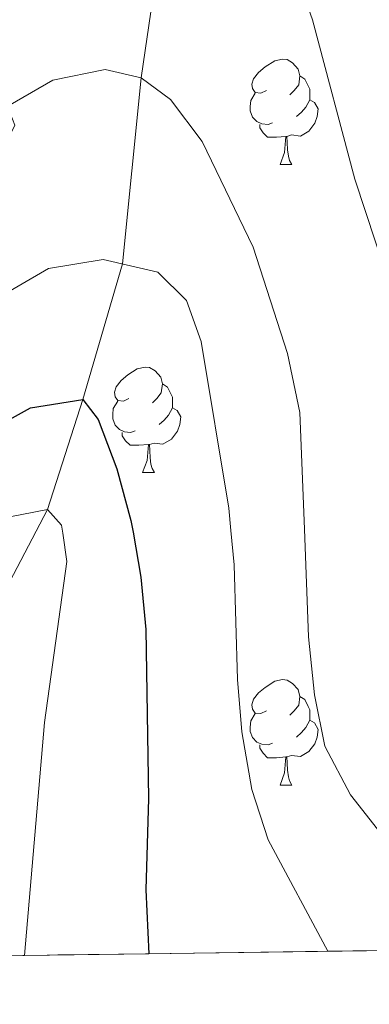
# Model space of a CAD drawing. Extents: x 588996 to 593491, y 775095 to 778125.
# Drawn here: x 590765 to 590798, y 775508 to 775602 of the extents above; entities that cross this region are included whole.
import ezdxf

# ---------------------------------------------------------------- set-up
doc = ezdxf.new("R2010")
doc.units = 0
doc.header["$MEASUREMENT"] = 0
doc.linetypes.add('DGN Style 3', pattern=[59.44946, 42.4639, -16.98556])
for name, color, linetype in [('Nivel 11', 7, 'Continuous'), ('Nivel 36', 7, 'Continuous'), ('Nivel 4', 7, 'Continuous'), ('Nivel 49', 7, 'Continuous'), ('Nivel 5', 7, 'Continuous'), ('Nivel 57', 7, 'Continuous'), ('Nivel 61', 7, 'Continuous'), ('Nivel 63', 7, 'Continuous')]:
    doc.layers.add(name, color=color, linetype=linetype)

msp = doc.modelspace()

# ---------------------------------------------------------------- linework, layer by layer
at = {"layer": 'Nivel 11', "color": 142, "linetype": 'DGN Style 3', "lineweight": 13}
msp.add_polyline3d([(590643.345, 775923.8600000001, 830), (590645.2180000001, 775913.6329999999, 825), (590651.388, 775899.105, 820), (590654.1540000001, 775882.838, 815), (590656.567, 775872.392, 810), (590661.433, 775858.824, 805), (590669.578, 775844.355, 800), (590687.345, 775816.243, 795), (590706.646, 775787.2, 790), (590728.635, 775742.78, 785), (590744.0889999999, 775708.9550000001, 780), (590768.675, 775666.0449999999, 775), (590775.4550000001, 775643.706, 770), (590779.7620000001, 775618.9839999999, 765), (590776.398, 775595.97, 760), (590774.6300000001, 775578.281, 755), (590770.858, 775565.3929999999, 750), (590767.5220000001, 775554.949, 745), (590760.4299999999, 775541.432, 740), (590751.7779999999, 775526.5490000001, 735), (590743.297, 775512.2579999999, 731.099)], dxfattribs=at)
at = {"layer": 'Nivel 36', "color": 92, "linetype": 'Continuous', "lineweight": 0, "flags": 128}
for points in [[(590788.3090000001, 775594.7890000001), (590787.7790000001, 775594.524), (590787.2490000001, 775594.5789999999), (590786.9839999999, 775594.949), (590786.929, 775595.3740000001), (590787.0889999999, 775595.8940000001), (590787.5689999999, 775596.4890000001), (590788.2039999999, 775597.0190000001), (590789.104, 775597.604), (590789.8489999999, 775597.764), (590790.274, 775597.709), (590790.804, 775597.3940000001), (590791.334, 775596.8090000001), (590791.494, 775596.169), (590791.3840000001, 775595.3189999999), (590790.959, 775594.7890000001), (590790.5390000001, 775594.3640000001)], [(590791.494, 775596.169), (590791.969, 775595.854), (590792.284, 775595.2139999999), (590792.4439999999, 775594.8940000001), (590792.4439999999, 775594.314), (590792.4439999999, 775593.889), (590792.074, 775593.199), (590791.6540000001, 775592.719), (590791.1740000001, 775592.2990000001)], [(590788.8940000001, 775591.709), (590788.469, 775591.5490000001), (590787.8840000001, 775591.6089999999), (590787.409, 775591.8189999999), (590786.9839999999, 775592.244), (590786.7690000001, 775592.8289999999), (590786.7690000001, 775593.2490000001), (590786.824, 775593.834), (590787.2490000001, 775594.524)], [(590792.4439999999, 775593.889), (590792.899, 775593.639), (590793.244, 775593.024), (590793.1340000001, 775592.2990000001), (590792.9240000001, 775591.659), (590792.3389999999, 775590.919), (590791.544, 775590.439), (590790.6939999999, 775590.544), (590790.264, 775590.4140000001)], [(590790.1540000001, 775590.4140000001), (590789.264, 775590.3289999999), (590788.419, 775590.3289999999), (590787.994, 775590.7590000001), (590787.6740000001, 775591.2339999999), (590787.6740000001, 775591.5490000001)], [(590789.6089999999, 775587.729), (590790.044, 775588.889), (590790.1540000001, 775590.4140000001), (590790.264, 775590.4140000001), (590790.2990000001, 775589.8289999999), (590790.334, 775589.1440000001), (590790.4040000001, 775588.5290000001), (590790.5190000001, 775588.129), (590790.7339999999, 775587.729)], [(590789.6089999999, 775587.729), (590790.7339999999, 775587.729)], [(590775.25, 775565.506), (590774.72, 775565.2409999999), (590774.19, 775565.2960000001), (590773.925, 775565.666), (590773.8700000001, 775566.091), (590774.03, 775566.611), (590774.51, 775567.206), (590775.145, 775567.736), (590776.0449999999, 775568.321), (590776.79, 775568.4809999999), (590777.2150000001, 775568.426), (590777.7450000001, 775568.111), (590778.2749999999, 775567.5260000001), (590778.435, 775566.8859999999), (590778.325, 775566.0360000001), (590777.8999999999, 775565.506), (590777.48, 775565.081)], [(590778.435, 775566.8859999999), (590778.9099999999, 775566.571), (590779.2250000001, 775565.9310000001), (590779.385, 775565.611), (590779.385, 775565.031), (590779.385, 775564.6059999999), (590779.0149999999, 775563.916), (590778.595, 775563.436), (590778.115, 775563.0160000001)], [(590775.835, 775562.426), (590775.4099999999, 775562.2660000001), (590774.825, 775562.3260000001), (590774.3500000001, 775562.5360000001), (590773.925, 775562.9610000001), (590773.71, 775563.5460000001), (590773.71, 775563.966), (590773.7649999999, 775564.551), (590774.19, 775565.2409999999)], [(590779.385, 775564.6059999999), (590779.8400000001, 775564.3559999999), (590780.185, 775563.7409999999), (590780.075, 775563.0160000001), (590779.865, 775562.3759999999), (590779.28, 775561.6359999999), (590778.4850000001, 775561.156), (590777.635, 775561.2609999999), (590777.2050000001, 775561.131)], [(590777.095, 775561.131), (590776.2050000001, 775561.0460000001), (590775.3600000001, 775561.0460000001), (590774.935, 775561.476), (590774.615, 775561.9510000001), (590774.615, 775562.2660000001)], [(590776.55, 775558.446), (590776.9850000001, 775559.6059999999), (590777.095, 775561.131), (590777.2050000001, 775561.131), (590777.24, 775560.5460000001), (590777.2749999999, 775559.861), (590777.345, 775559.246), (590777.46, 775558.8459999999), (590777.675, 775558.446)], [(590776.55, 775558.446), (590777.675, 775558.446)], [(590788.3090000001, 775535.797), (590787.7790000001, 775535.5320000001), (590787.2490000001, 775535.587), (590786.9839999999, 775535.9569999999), (590786.929, 775536.382), (590787.0889999999, 775536.902), (590787.5689999999, 775537.497), (590788.2039999999, 775538.027), (590789.104, 775538.612), (590789.8489999999, 775538.7720000001), (590790.274, 775538.717), (590790.804, 775538.402), (590791.334, 775537.817), (590791.494, 775537.1769999999), (590791.3840000001, 775536.327), (590790.959, 775535.797), (590790.5390000001, 775535.372)], [(590791.494, 775537.1769999999), (590791.969, 775536.862), (590792.284, 775536.2220000001), (590792.4439999999, 775535.902), (590792.4439999999, 775535.3219999999), (590792.4439999999, 775534.8970000001), (590792.074, 775534.2069999999), (590791.6540000001, 775533.727), (590791.1740000001, 775533.307)], [(590788.8940000001, 775532.717), (590788.469, 775532.557), (590787.8840000001, 775532.6170000001), (590787.409, 775532.827), (590786.9839999999, 775533.2520000001), (590786.7690000001, 775533.837), (590786.7690000001, 775534.257), (590786.824, 775534.842), (590787.2490000001, 775535.5320000001)], [(590792.4439999999, 775534.8970000001), (590792.899, 775534.6470000001), (590793.244, 775534.0320000001), (590793.1340000001, 775533.307), (590792.9240000001, 775532.6670000001), (590792.3389999999, 775531.9269999999), (590791.544, 775531.4469999999), (590790.6939999999, 775531.5519999999), (590790.264, 775531.422)], [(590790.1540000001, 775531.422), (590789.264, 775531.337), (590788.419, 775531.337), (590787.994, 775531.767), (590787.6740000001, 775532.2420000001), (590787.6740000001, 775532.557)], [(590789.6089999999, 775528.737), (590790.044, 775529.8970000001), (590790.1540000001, 775531.422), (590790.264, 775531.422), (590790.2990000001, 775530.837), (590790.334, 775530.152), (590790.4040000001, 775529.537), (590790.5190000001, 775529.1370000001), (590790.7339999999, 775528.737)], [(590789.6089999999, 775528.737), (590790.7339999999, 775528.737)]]:
    msp.add_lwpolyline(points, dxfattribs=at)
at = {"layer": 'Nivel 4', "color": 25, "linetype": 'Continuous', "lineweight": 30, "elevation": 750, "flags": 128}
msp.add_lwpolyline([(590720.196, 775538.3459999999), (590723.3119999999, 775540.601), (590737.5449999999, 775548.27), (590743.987, 775552.2720000001), (590746.7380000001, 775553.98), (590765.905, 775564.5900000001), (590770.858, 775565.3929999999), (590772.337, 775563.4920000001), (590774.101, 775558.8130000001), (590775.442, 775553.906), (590775.6370000001, 775552.7960000001), (590776.3910000001, 775548.506), (590776.869, 775543.527), (590777.112, 775527.452), (590776.8600000001, 775518.787), (590777.135, 775512.712)], dxfattribs=at)
at = {"layer": 'Nivel 49', "color": 19, "linetype": 'Continuous', "lineweight": 0, "elevation": 755, "flags": 128}
msp.add_lwpolyline([(590794.1499999999, 775512.94), (590860.7590000001, 775513.8330000001)], dxfattribs=at)
at = {"layer": 'Nivel 49', "color": 19, "linetype": 'Continuous', "lineweight": 0, "extrusion": (-0.2818887502782843, -0.003777292686655823, 0.959439661743513), "elevation": -168743.1870272738, "flags": 128}
msp.add_lwpolyline([(-767527.4281968898, 576945.0025866849), (-767527.4281968896, 576962.738488382)], dxfattribs=at)
at = {"layer": 'Nivel 49', "color": 19, "linetype": 'Continuous', "lineweight": 0, "extrusion": (-0.5508987882140981, -0.007347257046035113, 0.8345397192214029), "elevation": -330528.0585381082, "flags": 128}
msp.add_lwpolyline([(-767565.3407382458, 502005.4583453496), (-767565.340738246, 502014.5336155938)], dxfattribs=at)
at = {"layer": 'Nivel 49', "color": 19, "linetype": 'Continuous', "lineweight": 0, "extrusion": (-0.3897476748858519, -0.005246349501087915, 0.9209067410644711), "elevation": -233631.9454158653, "flags": 128}
msp.add_lwpolyline([(-767490.7978215048, 553893.4293574721), (-767490.7978215048, 553906.2570082704)], dxfattribs=at)
at = {"layer": 'Nivel 5', "color": 25, "linetype": 'Continuous', "lineweight": 0, "flags": 128}
for points, elevation in [([(590635.892, 775510.818), (590684.1610000001, 775551.28), (590690.895, 775556.925), (590707.253, 775569.277), (590724.402, 775581.2080000001), (590738.9469999999, 775592.4850000001), (590746.51, 775599.031), (590756.885, 775606.0519999999), (590767.8489999999, 775615.0320000001), (590771.9890000001, 775617.896), (590775.1030000001, 775619.2479999999), (590779.7620000001, 775618.9839999999), (590784.5449999999, 775617.5619999999), (590788.3700000001, 775613.831), (590792.6950000001, 775601.4950000001), (590796.7150000001, 775586.3489999999), (590801.6510000001, 775571.3389999999)], 765), ([(590799.5819999999, 775523.6529999999), (590796.2930000001, 775527.801), (590793.865, 775532.425), (590792.892, 775537.328), (590792.315, 775542.8230000001), (590791.9240000001, 775553.0660000001), (590791.5009999999, 775564.156), (590790.331, 775569.7760000001), (590787.071, 775579.8870000001), (590782.199, 775589.9240000001), (590779.199, 775593.929), (590776.398, 775595.97), (590772.9979999999, 775596.771), (590768.013, 775595.757), (590753.3640000001, 775587.2790000001), (590749.325, 775584.3300000001), (590731.2990000001, 775569.7490000001), (590704.885, 775551.6240000001), (590688.2890000001, 775540.2350000001), (590676.6410000001, 775530.8019999999), (590655.186, 775511.0760000001)], 760), ([(590671.538, 775511.2960000001), (590677.487, 775515.1340000001), (590681.3330000001, 775518.27), (590691.219, 775529.703), (590694.108, 775532.237), (590706.2409999999, 775541.0560000001), (590718.6329999999, 775549.5090000001), (590722.3800000001, 775551.913), (590733.5009999999, 775559.0490000001), (590741.8, 775563.976), (590758.5419999999, 775572.601), (590767.6030000001, 775577.8360000001), (590772.788, 775578.7039999999), (590777.9990000001, 775577.5090000001), (590780.709, 775574.8160000001), (590782.119, 775570.908), (590784.7420000001, 775555.0530000001), (590784.946, 775552.95), (590785.263, 775549.676), (590785.578, 775538.7760000001), (590785.993, 775533.794), (590786.9369999999, 775528.311), (590788.4780000001, 775523.5390000001), (590794.1499999999, 775512.94)], 755), ([(590700.139, 775511.679), (590720.399, 775527.21), (590732.673, 775535.8289999999), (590760.216, 775552.54), (590762.6100000001, 775553.993), (590767.5220000001, 775554.949), (590768.854, 775553.4539999999), (590768.96, 775552.685), (590769.331, 775550.0079999999), (590767.209, 775534.6939999999), (590765.3230000001, 775512.5530000001)], 745)]:
    msp.add_lwpolyline(points, dxfattribs=dict(at, elevation=elevation))
at = {"layer": 'Nivel 57', "color": 92, "linetype": 'DGN Style 3', "lineweight": 0, "flags": 128}
msp.add_lwpolyline([(590598.3430000001, 775894.629), (590595.868, 775890.284), (590593.007, 775885.146), (590592.408, 775880.212), (590594.1570000001, 775875.3859999999), (590597.1510000001, 775871.5009999999), (590601.564, 775866.615), (590603.997, 775862.3), (590604.8019999999, 775856.5630000001), (590603.55, 775851.7890000001), (590600.655, 775848.351), (590596.865, 775844.6869999999), (590594.2080000001, 775840.79), (590590.871, 775831.3260000001), (590588.3600000001, 775824.311), (590585.9040000001, 775823.111), (590582.6229999999, 775823.771), (590580.5279999999, 775826.2239999999), (590579.3219999999, 775830.3189999999), (590579.3049999999, 775835.3870000001), (590579.807, 775841.5009999999), (590579.105, 775846.3230000001), (590576.7690000001, 775850.882), (590572.381, 775856.1599999999), (590568.4909999999, 775860.619), (590564.8300000001, 775864.0290000001), (590555.416, 775870.2660000001), (590551.77, 775873.6610000001), (590543.7509999999, 775881.781), (590540.2660000001, 775885.254), (590537.395, 775888.2450000001), (590534.375, 775892.1769999999), (590531.774, 775897.916), (590532.585, 775900.602), (590535.4839999999, 775902.848), (590540.02, 775904.2010000001), (590544.7110000001, 775906.3740000001), (590548.9010000001, 775908.6599999999), (590556.6910000001, 775913.8729999999), (590559.689, 775917.5279999999), (590561.8230000001, 775921.9040000001), (590564.382, 775925.898), (590565.9639999999, 775927.2450000001), (590570.196, 775929.6229999999), (590574.74, 775931.466), (590582.49, 775933.4839999999), (590588.229, 775933.801), (590593.8219999999, 775932.8500000001), (590599.115, 775932.271), (590604.102, 775932.5050000001), (590609.774, 775933.429), (590615.5760000001, 775935.679), (590620.8559999999, 775939.422), (590625.3049999999, 775941.628), (590629.9880000001, 775943.4099999999), (590636.4169999999, 775944.69), (590641.1840000001, 775946.1710000001), (590646.24, 775949.3430000001), (590648.9850000001, 775953.3019999999), (590649.1229999999, 775956.8060000001), (590647.5449999999, 775960.7509999999), (590642.0760000001, 775969.379), (590639.301, 775974.513), (590634.7990000001, 775983.8900000001), (590628.952, 775994.2309999999), (590627.0390000001, 775998.8459999999), (590625.2930000001, 776004.1059999999), (590624.067, 776009.854), (590624.8640000001, 776014.869), (590627.237, 776017.331), (590631.7790000001, 776018.837), (590636.1780000001, 776018.3289999999), (590640.8130000001, 776016.4450000001), (590656.558, 776008.408), (590662.527, 776006.4890000001), (590668.0449999999, 776005.6130000001), (590673.0430000001, 776005.3970000001), (590678.396, 776006.2749999999), (590679.0730000001, 776006.6170000001), (590682.1950000001, 776009.087), (590685.7609999999, 776012.825), (590688.548, 776016.8360000001), (590689.845, 776021.176), (590689.8300000001, 776022.155), (590688.926, 776025.0590000001), (590686.69, 776029.5320000001), (590680.308, 776039.565), (590678.119, 776043.783), (590677.389, 776049.1340000001), (590678.869, 776053.9240000001), (590683.73, 776064.4709999999), (590686.379, 776068.564), (590689.831, 776072.6270000001), (590693.976, 776076.6529999999), (590702.2239999999, 776084.4310000001), (590709.2820000001, 776091.5349999999), (590712.6410000001, 776094.798), (590722.71, 776104.2590000001), (590730.203, 776111.7209999999), (590732.76, 776114.4180000001), (590735.952, 776118.4539999999), (590738.5730000001, 776122.709), (590740.878, 776127.6159999999), (590744.3870000001, 776137.7849999999), (590744.7390000001, 776142.73), (590744.3530000001, 776147.8130000001), (590744.7150000001, 776151.426), (590746.1950000001, 776156.183), (590748.034, 776160.7679999999), (590750.6300000001, 776166.054), (590756.4140000001, 776175.389), (590758.1740000001, 776179.131), (590759.6399999999, 776182.8640000001), (590760.4070000001, 776185.2409999999), (590761.6240000001, 776189.997), (590762.6089999999, 776195.459), (590762.193, 776200.4369999999), (590759.8200000001, 776205.1400000001), (590755.7960000001, 776208.104), (590751.0009999999, 776209.882), (590745.442, 776210.467), (590738.8600000001, 776209.9909999999), (590734.341, 776209.108), (590723.446, 776205.767), (590718.159, 776204.185), (590713.0220000001, 776202.23), (590708.037, 776199.531), (590703.8, 776196.237), (590691.2420000001, 776184.4199999999), (590688.3570000001, 776180.8729999999), (590681.5959999999, 776170.898), (590676.4739999999, 776162.156), (590673.442, 776157.158), (590669.544, 776154.271), (590666.666, 776154.9739999999), (590663.8260000001, 776157.4990000001), (590661.284, 776161.6769999999), (590659.3929999999, 776167.3300000001), (590658.6140000001, 776178.9480000001), (590658.4469999999, 776184.2390000001), (590659.3840000001, 776188.828), (590662.594, 776192.5260000001), (590666.726, 776195.1400000001), (590677.551, 776200.0279999999), (590687.673, 776204.533), (590689.692, 776209.396), (590688.9169999999, 776211.841), (590686.973, 776213.5490000001), (590681.824, 776215.5449999999), (590677.3530000001, 776215.307), (590671.842, 776213.7239999999), (590666.7779999999, 776212.5889999999), (590661.79, 776212.618), (590656.202, 776213.969), (590650.514, 776217.456), (590645.881, 776220.9439999999), (590642.1680000001, 776224.223), (590629.639, 776242.0590000001), (590625.6799999999, 776244.804), (590616.5700000001, 776248.9240000001), (590610.604, 776250.8670000001), (590605.604, 776252.788), (590600.9739999999, 776255.531), (590596.8060000001, 776258.4539999999), (590596.1399999999, 776263.1140000001), (590597.2890000001, 776267.794), (590601.7080000001, 776277.537), (590603.865, 776283.342), (590604.953, 776287.7660000001), (590607.013, 776296.531), (590607.8330000001, 776300.7949999999), (590607.916, 776305.6440000001), (590607.132, 776310.1840000001), (590605.1070000001, 776313.979), (590602.645, 776314.8659999999), (590599.071, 776313.736), (590596.173, 776311.0430000001), (590593.6340000001, 776307.108), (590590.6159999999, 776300.963), (590587.2690000001, 776298.716), (590584.5830000001, 776299.602), (590579.6529999999, 776302.94), (590575.169, 776306.503), (590572.1240000001, 776310.3759999999), (590569.493, 776314.686), (590569.102, 776315.6510000001), (590568.855, 776322.8060000001), (590567.733, 776327.5970000001), (590565.692, 776332.8570000001), (590562.3230000001, 776337.5420000001), (590557.837, 776341.7760000001), (590553.956, 776344.9110000001), (590548.8740000001, 776347.561), (590544.145, 776348.673), (590538.588, 776347.7509999999), (590533.223, 776347.2860000001), (590529.419, 776346.4809999999), (590526.435, 776344.5660000001), (590523.6780000001, 776341.065), (590521.5320000001, 776336.96), (590519.55, 776331.5360000001), (590518.4850000001, 776327.01), (590517.7280000001, 776321.521), (590516.054, 776311.4550000001), (590514.5630000001, 776306.574), (590512.1240000001, 776301.896), (590508.3430000001, 776296.8200000001), (590504.4099999999, 776293.811), (590499.193, 776291.3489999999), (590494.131, 776289.469), (590488.6950000001, 776287.8119999999), (590483.3319999999, 776286.6769999999), (590478.6540000001, 776285), (590473.5090000001, 776282.024), (590468.889, 776280.1259999999), (590462.858, 776279.604), (590458.3060000001, 776281.229), (590456.1359999999, 776283.98), (590454.7790000001, 776288.895), (590455.807, 776293.3700000001), (590458.0360000001, 776295.6130000001), (590461.538, 776296.0719999999), (590466.1810000001, 776295.408), (590471.753, 776294.912), (590476.47, 776295.1529999999), (590482.098, 776295.8759999999), (590487.098, 776297.571), (590490.2930000001, 776300.712), (590492.44, 776305.2650000001), (590493.689, 776310.8589999999), (590494.074, 776315.69), (590494.737, 776321.078), (590496.4380000001, 776326.1170000001), (590498.369, 776330.655), (590501.432, 776336.226), (590504.3160000001, 776339.8740000001), (590507.091, 776344.7660000001), (590508.1799999999, 776350.202), (590507.632, 776355.902), (590506.419, 776361.2860000001), (590504.2509999999, 776365.7860000001), (590500.507, 776368.794), (590495.7080000001, 776370.2820000001), (590490.4310000001, 776370.1540000001), (590484.9210000001, 776367.929), (590475.263, 776361.557), (590470.351, 776359.3049999999), (590465.0630000001, 776358.095), (590459.3999999999, 776357.7790000001), (590454.331, 776357.837), (590449.4839999999, 776357.129), (590447.334, 776355.057), (590447.4909999999, 776352.523), (590449.888, 776348.879), (590453.851, 776344.9410000001), (590457.2180000001, 776341.0020000001), (590460.4380000001, 776336.54), (590460.8970000001, 776332.666), (590459.342, 776329.53), (590455.7050000001, 776324.8230000001), (590445.087, 776312.416), (590441.7450000001, 776308.6780000001), (590438.2209999999, 776305.199), (590434.5120000001, 776301.9709999999), (590429.257, 776298.352), (590424.568, 776296.4739999999), (590419.577, 776295.4140000001), (590415.3260000001, 776296.4439999999), (590411.23, 776299.244), (590407.9299999999, 776304.1680000001), (590407.4070000001, 776309.135), (590411.0530000001, 776313.483), (590414.189, 776316.8659999999), (590431.152, 776334.656), (590433.494, 776339.027), (590434.4809999999, 776342.27), (590435.0889999999, 776351.7490000001), (590436.338, 776357.4890000001), (590438.5160000001, 776362.1089999999), (590441.611, 776365.2820000001), (590443.345, 776366.895), (590446.986, 776370.6329999999), (590447.2, 776373.541), (590445.6270000001, 776375.7720000001), (590441.629, 776378.851), (590438.979, 776380.2220000001), (590433.9680000001, 776381.7579999999), (590428.983, 776381.601), (590428.317, 776381.3800000001), (590425.639, 776379.9550000001), (590420.7309999999, 776376.436), (590416.047, 776372.7690000001), (590411.227, 776371.2949999999), (590405.987, 776372.065), (590400.6159999999, 776373.3900000001), (590389.9480000001, 776376.56), (590384.9539999999, 776376.98), (590373.1799999999, 776375.76), (590367.81, 776376.861), (590362.288, 776378.9299999999), (590357.9110000001, 776381.173), (590354.416, 776385.212), (590352.2380000001, 776389.3), (590348.3559999999, 776399.9780000001), (590345.507, 776409.244), (590343.8600000001, 776413.8319999999), (590341.314, 776418.443), (590337.8970000001, 776422.229), (590335.608, 776423.787), (590326.8030000001, 776427.1130000001), (590321.283, 776428.4369999999), (590315.9110000001, 776429.9839999999), (590311.5050000001, 776432.8019999999), (590308.8840000001, 776436.595), (590308.871, 776440.396), (590310.4820000001, 776444.673), (590315.837, 776446.1699999999), (590320.6089999999, 776447.128), (590328.967, 776449.182), (590328.5109999999, 776454.298), (590327.831, 776454.8430000001), (590323.078, 776456.496), (590316.72, 776456.446), (590306.54, 776457.375), (590300.913, 776458.2590000001), (590296.192, 776459.8400000001), (590290.686, 776463.145), (590282.9850000001, 776470.4990000001), (590278.8200000001, 776473.148), (590273.5789999999, 776475.1640000001), (590268.2069999999, 776476.7110000001), (590263.1300000001, 776479.453), (590259.094, 776482.794), (590256.5449999999, 776487.4070000001), (590257.2820000001, 776490.0179999999), (590259.1359999999, 776492.9299999999), (590263.4469999999, 776496.6710000001), (590268.435, 776498.476), (590273.047, 776501.1000000001), (590276.4639999999, 776504.763), (590278.0149999999, 776509.24), (590276.814, 776511.845), (590274.1259999999, 776513.1030000001), (590269.879, 776512.8659999999), (590265.149, 776511.2450000001), (590250.453, 776504.2309999999), (590240.185, 776498.757), (590231.004, 776494.2690000001), (590216.301, 776486.0090000001), (590211.6869999999, 776483.9820000001), (590206.8940000001, 776482.6610000001), (590201.118, 776481.561), (590195.148, 776480.9510000001), (590188.815, 776481.0009999999), (590183.0760000001, 776480.9820000001), (590178.0989999999, 776481.375), (590172.565, 776482.815), (590167.7220000001, 776485.175), (590159.4099999999, 776492.831), (590155.288, 776495.483), (590148.959, 776497.94), (590144.2010000001, 776499.2860000001), (590137.55, 776499.4680000001), (590132.7820000001, 776498.02), (590127.649, 776495.709), (590122.926, 776494.091), (590117.371, 776493.365), (590112.3, 776494.094), (590106.9269999999, 776496.2380000001), (590100.5860000001, 776497.932), (590093.5730000001, 776500.145), (590088.926, 776501.9410000001), (590084.273, 776504.419), (590080.237, 776507.1200000001), (590076.46, 776511.1000000001), (590077.281, 776513.4340000001), (590080.4720000001, 776517.693), (590077.8570000001, 776521.6780000001), (590073.669, 776523.8570000001), (590057.56, 776526.7860000001), (590052.574, 776527.2339999999), (590047.1240000001, 776527.125), (590041.834, 776526.6599999999), (590036.396, 776525.7479999999), (590031.257, 776524.3900000001), (590025.969, 776523.4040000001), (590020.081, 776523.385), (590009.94, 776524.47), (590003.828, 776524.6740000001), (589998.854, 776525.155), (589992.865, 776526.5760000001), (589982.4950000001, 776529.598), (589971.158, 776532.0959999999), (589965.192, 776533.1200000001), (589960.212, 776533.551), (589949.166, 776533.5150000001), (589944.182, 776533.952), (589933.6540000001, 776536.372), (589922.02, 776538.2720000001), (589916.9469999999, 776539.746), (589907.2649999999, 776545.247), (589907.3740000001, 776536.9990000001), (589907.4979999999, 776527.6140000001), (589907.595, 776520.3), (589907.727, 776510.3160000001), (589907.844, 776501.408), (589907.9580000001, 776492.8260000001), (589908.068, 776484.4880000001), (589908.175, 776476.3430000001), (589908.28, 776468.4170000001), (589908.3840000001, 776460.585), (589908.49, 776452.5560000001), (589908.595, 776444.5889999999), (589908.703, 776436.4110000001), (589908.8119999999, 776428.2010000001), (589908.9310000001, 776419.202), (589909.05, 776410.1429999999), (589909.169, 776401.175), (589909.29, 776391.996), (589909.4110000001, 776382.852), (589909.5149999999, 776374.9439999999), (589909.621, 776366.943), (589909.727, 776358.953), (589909.8330000001, 776350.888), (589909.9410000001, 776342.7420000001), (589910.0700000001, 776332.9340000001), (589910.199, 776323.2220000001), (589910.334, 776312.9580000001), (589910.4720000001, 776302.564), (589910.557, 776296.1000000001), (589910.7180000001, 776283.9029999999), (589910.916, 776268.95), (589911.105, 776254.655), (589911.2960000001, 776240.2069999999), (589911.567, 776219.6400000001), (589911.8289999999, 776199.8589999999), (589912.132, 776176.8800000001), (589912.4299999999, 776154.3400000001), (589912.689, 776134.79), (589912.845, 776122.9880000001), (589912.9739999999, 776113.155), (589913.104, 776103.327), (589913.558, 776069), (589913.72, 776056.693), (589913.8459999999, 776047.193), (589914.017, 776034.263), (589914.183, 776021.6529999999), (589914.3700000001, 776007.5220000001), (589914.558, 775993.304), (589914.744, 775979.206), (589914.888, 775968.3289999999), (589915.0260000001, 775957.906), (589915.1510000001, 775948.412), (589915.219, 775943.263), (589915.317, 775935.898), (589915.5930000001, 775915.0109999999), (589915.852, 775895.3430000001), (589916.1429999999, 775873.3800000001), (589916.497, 775846.534), (589916.97, 775810.7479999999), (589917.8899999999, 775741.104), (589918.149, 775721.531), (589918.381, 775703.956), (589918.611, 775686.548), (589918.7849999999, 775673.3670000001), (589918.889, 775665.5120000001), (589918.935, 775662.075), (589919.3729999999, 775628.8859999999), (589919.889, 775589.845), (589920.406, 775550.76), (589921.06, 775501.23), (589924.834, 775501.28), (589933.619, 775501.398), (589937.8829999999, 775501.456), (589941.4169999999, 775501.503), (589946.8200000001, 775501.575), (589958.033, 775501.7250000001), (589975.942, 775501.966), (589989.2720000001, 775502.1440000001), (590003.4310000001, 775502.334), (590019.55, 775502.55), (590036.3489999999, 775502.7760000001), (590054.118, 775503.0150000001), (590068.7849999999, 775503.2110000001), (590080.9909999999, 775503.375), (590092.3330000001, 775503.527), (590102.533, 775503.6640000001), (590112.311, 775503.7949999999), (590121.9709999999, 775503.9240000001), (590131.4180000001, 775504.051), (590140.4169999999, 775504.172), (590153.963, 775504.3530000001), (590166.963, 775504.5279999999), (590179.5090000001, 775504.696), (590191.6399999999, 775504.8589999999), (590202.915, 775505.01), (590210.5120000001, 775505.112), (590213.3500000001, 775505.1499999999), (590213.2960000001, 775520.673), (590212.8759999999, 775525.49), (590211.949, 775530.443), (590209.5090000001, 775540.3389999999), (590203.25, 775561.5490000001), (590200.838, 775571.243), (590199.8230000001, 775576.913), (590197.0519999999, 775596.513), (590196.233, 775601.611), (590193.1070000001, 775617.388), (590192.2150000001, 775627.281), (590191.773, 775637.2820000001), (590191.854, 775662.382), (590192.061, 775673.96), (590192.5700000001, 775688.8589999999), (590194.4340000001, 775707.247), (590194.2660000001, 775711.8430000001), (590193.1980000001, 775716.642), (590191.7790000001, 775721.399), (590190.101, 775725.983), (590183.8189999999, 775739.6510000001), (590182.388, 775744.4739999999), (590180.513, 775756.506), (590180.0800000001, 775766.4550000001), (590180.284, 775776.3659999999), (590180.729, 775796.27), (590180.679, 775811.55), (590181.0349999999, 775816.7679999999), (590181.419, 775823.7180000001), (590181.5220000001, 775836.094), (590182.415, 775851.058), (590184.084, 775862.75), (590188.6329999999, 775887.227), (590190.913, 775900.281), (590192.1710000001, 775910.1610000001), (590192.283, 775915.098), (590191.5050000001, 775922.567), (590184.277, 775966.219), (590183.869, 775970.827), (590184.183, 775975.7609999999), (590185.379, 775980.69), (590187.568, 775985.6089999999), (590191.7080000001, 775991.3630000001), (590195.257, 775995.24), (590198.7069999999, 775998.689), (590203.1699999999, 776001.3119999999), (590209.003, 776001.7209999999), (590214.077, 776001.7139999999), (590218.8260000001, 776000.2450000001), (590222.5619999999, 775997.2760000001), (590223.689, 775994.6710000001), (590221.842, 775989.4469999999), (590219.46, 775984.3330000001), (590215.6529999999, 775980.686), (590211.4439999999, 775978.233), (590206.983, 775974.865), (590202.8200000001, 775970.496), (590201.0190000001, 775965.6710000001), (590200.693, 775960.683), (590200.7509999999, 775942.649), (590201.5619999999, 775922.6740000001), (590201.625, 775903.2949999999), (590201.6510000001, 775894.872), (590201.6680000001, 775889.879), (590201.6950000001, 775881.4639999999), (590201.712, 775876.463), (590201.7150000001, 775868.0560000001), (590201.6070000001, 775863.0619999999), (590200.6100000001, 775843.0549999999), (590200.156, 775834.5989999999), (590199.1969999999, 775819.9010000001), (590198.9299999999, 775814.963), (590198.9510000001, 775808.628), (590198.462, 775800.935), (590198.246, 775795.9550000001), (590198.3119999999, 775775.831), (590197.9580000001, 775769.8670000001), (590198.017, 775762.1880000001), (590198.3940000001, 775756.9280000001), (590199.503, 775750.7849999999), (590202.889, 775741.4040000001), (590209.656, 775725.185), (590213.105, 775716.1300000001), (590216.0519999999, 775706.5719999999), (590217.537, 775698.2490000001), (590217.7209999999, 775688.2139999999), (590216.592, 775677.521), (590215.416, 775672.6570000001), (590211.534, 775663.1410000001), (590207.1359999999, 775654.7180000001), (590204.899, 775649.6170000001), (590204.088, 775644.635), (590204.3430000001, 775639.6400000001), (590205.496, 775629.0220000001), (590207.7749999999, 775615.6140000001), (590208.3189999999, 775612.794), (590301.0449999999, 775633.9639999999), (590405.963, 775650.2350000001), (590535.3570000001, 775663.7920000001), (590569.226, 775677.318), (590594.9110000001, 775686.345), (590605.7050000001, 775690.479), (590611.662, 775692.362), (590617.2479999999, 775693.4979999999), (590623.956, 775693.52), (590631.0390000001, 775692.798), (590638.497, 775691.331), (590644.838, 775689.861), (590650.06, 775688.3870000001), (590655.2820000001, 775686.9140000001), (590660.507, 775684.6939999999), (590665.7309999999, 775682.4750000001), (590670.5819999999, 775680.628), (590675.0619999999, 775678.034), (590681.4110000001, 775673.9550000001), (590686.2690000001, 775669.871), (590692.2450000001, 775665.791), (590700.091, 775659.4809999999), (590737.1240000001, 775616.744), (590753.929, 775605.9909999999), (590758.416, 775601.534), (590762.1570000001, 775597.074), (590764.4110000001, 775591.4909999999), (590762.9299999999, 775588.5050000001), (590758.845, 775584.02), (590746.202, 775575.4070000001), (590698.9240000001, 775559.602), (590690.3759999999, 775552.494), (590668.068, 775536.396), (590630.8459999999, 775510.7490000001), (590635.892, 775510.818), (590655.186, 775511.0760000001), (590671.538, 775511.2960000001), (590687.537, 775511.51), (590700.139, 775511.679), (590711.6140000001, 775511.8330000001), (590725.925, 775512.0249999999), (590743.297, 775512.2579999999), (590749.6359999999, 775512.3430000001), (590757.75, 775512.452), (590765.3230000001, 775512.5530000001), (590777.135, 775512.712), (590794.1499999999, 775512.94), (590860.7590000001, 775513.8330000001), (590889.288, 775514.216), (590912.9070000001, 775514.533), (590939.7239999999, 775514.8929999999), (590956.875, 775515.1229999999), (590974.5260000001, 775515.3600000001), (591002.3589999999, 775515.7320000001), (591003.4380000001, 775515.747), (591019.6710000001, 775540.665), (591022.2860000001, 775544.2520000001), (591025.571, 775547.9410000001), (591029.1440000001, 775551.372), (591040.652, 775560.98), (591055.0889999999, 775573.5360000001), (591060.669, 775577.5819999999), (591081.933, 775591.723), (591086.9580000001, 775595.521), (591095.0449999999, 775602.104), (591099.5719999999, 775605.787), (591103.1240000001, 775609.308), (591115.534, 775625.2409999999), (591117.7509999999, 775629.327), (591121.091, 775638.8300000001), (591123.986, 775644.854), (591126.331, 775649.2720000001), (591129.0519999999, 775653.4820000001), (591135.354, 775661.217), (591136.2339999999, 775662.8230000001), (591137.875, 775667.524), (591138.8999999999, 775672.446), (591139.885, 775681.9610000001), (591139.841, 775686.9240000001), (591138.541, 775696.8200000001), (591137.317, 775701.7509999999), (591131.9950000001, 775708.5560000001), (591131.142, 775715.3400000001), (591131.7949999999, 775726.2960000001), (591130.4110000001, 775731.669), (591125.7450000001, 775732.7590000001), (591120.0689999999, 775732.5760000001), (591108.334, 775730.2110000001), (591103.449, 775729.612), (591097.0260000001, 775729.51), (591088.0819999999, 775729.8330000001), (591082.219, 775729.6470000001), (591077.02, 775728.726), (591073.396, 775728.2960000001), (591069.696, 775729.842), (591066.791, 775733.7779999999), (591061.9739999999, 775749.784), (591059.0789999999, 775754.7820000001), (591054.4569999999, 775758.1840000001), (591049.896, 775759.8600000001), (591044.5689999999, 775761.078), (591027.6540000001, 775765), (591000.243, 775771.8640000001), (590990.557, 775773.3489999999), (590959.696, 775776.0249999999), (590942.923, 775776.939), (590937.98, 775777.0460000001), (590928.2509999999, 775776.273), (590923.46, 775775.389), (590919.527, 775774.4040000001), (590915.1810000001, 775772.0360000001), (590911.173, 775769.0290000001), (590909.0390000001, 775767.885), (590904.297, 775766.108), (590900.1780000001, 775765.3970000001), (590890.45, 775766.554), (590884.746, 775766.3910000001), (590880.085, 775764.9550000001), (590875.2930000001, 775762.4839999999), (590870.615, 775760.7239999999), (590865.554, 775759.78), (590859.352, 775759.3759999999), (590848.837, 775760.1780000001), (590836.321, 775759.6000000001), (590830.73, 775759.8800000001), (590809.335, 775762.081), (590804.335, 775762.2220000001), (590800.983, 775762.169), (590796.132, 775761.538), (590789.439, 775759.5970000001), (590784.3770000001, 775757.568), (590780.0959999999, 775755.2239999999), (590775.977, 775750.6089999999), (590766.477, 775738.206), (590762.5819999999, 775735.102), (590758.0689999999, 775734.0050000001), (590752.5519999999, 775734.2849999999), (590746.807, 775736.1300000001), (590743.4439999999, 775739.0260000001), (590740.4820000001, 775743.054), (590738.202, 775747.5789999999), (590735.7949999999, 775753.3859999999), (590732.02, 775768.206), (590728.0360000001, 775778.628), (590721.4979999999, 775795.1529999999), (590718.422, 775804.531), (590716.459, 775809.149), (590712.5989999999, 775812.237), (590706.7550000001, 775813.5150000001), (590702.1329999999, 775813.649), (590697.354, 775815.04), (590693.098, 775818.6880000001), (590685.8870000001, 775836.1059999999), (590678.6840000001, 775850.6910000001), (590677.2930000001, 775855.1810000001), (590675.649, 775864.2609999999), (590674.831, 775866.7779999999), (590672.854, 775871.209), (590669.8060000001, 775876.4510000001), (590666.4380000001, 775880.5390000001), (590662.976, 775883.77), (590655.402, 775890.148), (590653.5800000001, 775892.274), (590651.3459999999, 775896.3060000001), (590649.9880000001, 775900.6499999999), (590648.0190000001, 775909.7509999999), (590646.469, 775914.2490000001), (590643.6780000001, 775919.933), (590640.905, 775924.2250000001), (590639.0120000001, 775925.916), (590635.077, 775925.0449999999), (590630.827, 775921.2220000001), (590628.969, 775920.0700000001), (590619.649, 775916.6440000001), (590615.0179999999, 775914.7409999999), (590610.077, 775912.041), (590606.2, 775908.22), (590604.348, 775904.7110000001)], close=True, dxfattribs=at)
at = {"layer": 'Nivel 61', "color": 19, "linetype": 'Continuous', "lineweight": 0}
msp.add_3dface([(589921.06, 775501.23), (589890.49, 777814.8), (593278.7, 777860.29), (593310.44, 775546.69)], dxfattribs=at)
at = {"layer": 'Nivel 63', "color": 7, "linetype": 'Continuous', "lineweight": 0}
msp.add_3dface([(589036.1259999999, 775095.476), (593490.7209999999, 775155.223), (593450.8899999999, 778124.9680000001), (588996.294, 778065.2209999999)], dxfattribs=at)

doc.saveas('drawing.dxf')
